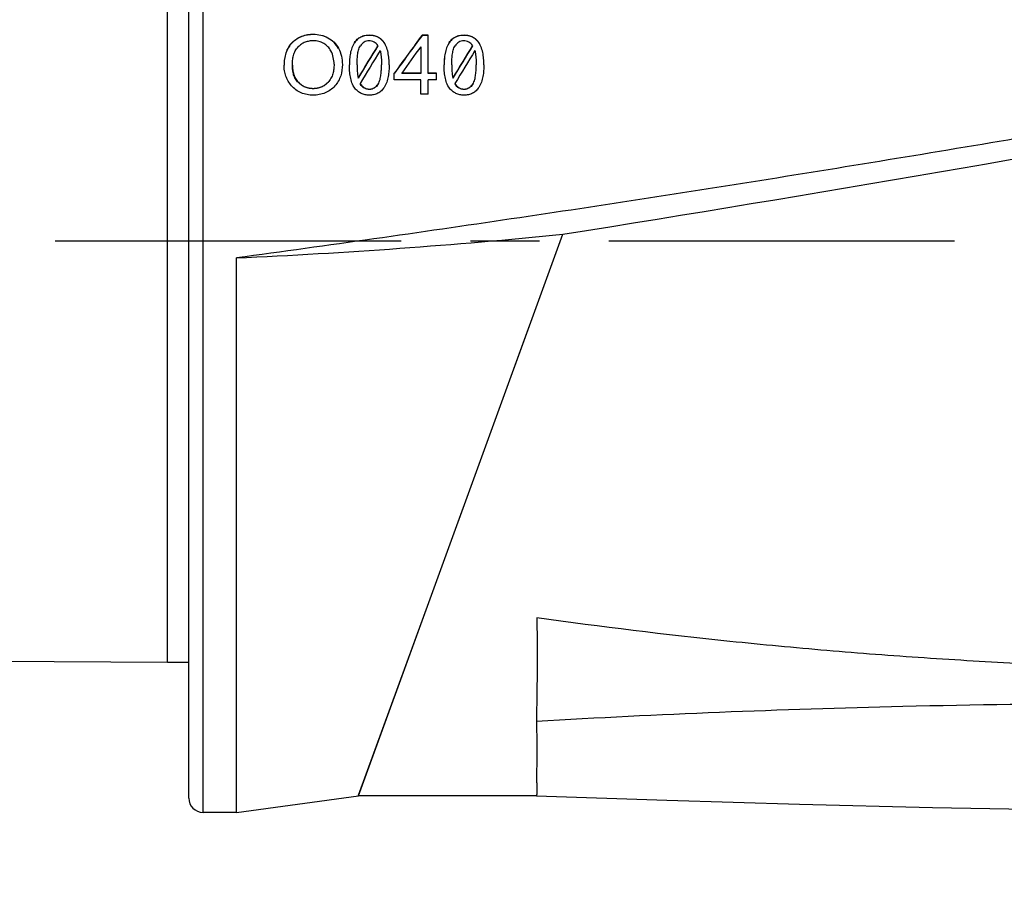
# Model space of a CAD drawing. Units: millimetres. Extents: x 0 to 210, y 0 to 297.
# Drawn here: x 47 to 68, y 207 to 226 of the extents above; entities that cross this region are included whole.
import ezdxf

# ---------------------------------------------------------------- set-up
doc = ezdxf.new("R2010")
doc.units = ezdxf.units.MM
doc.header["$LTSCALE"] = 19.36
doc.linetypes.add('CENTER', pattern=[0.6, 0.375, -0.075, 0.075, -0.075])
doc.layers.get('0').update_dxf_attribs({"linetype": 'CONTINUOUS'})
for name, color, linetype in [('AUSFORMSCHRAEGEN', 7, 'CONTINUOUS'), ('BEZUGSACHSEN', 7, 'CONTINUOUS'), ('FASEN', 7, 'CONTINUOUS'), ('RUNDUNGEN', 7, 'CONTINUOUS'), ('ZEICHNUNGSBEMASSUNGEN', 7, 'CONTINUOUS')]:
    doc.layers.add(name, color=color, linetype=linetype)
doc.styles.get("Standard").update_dxf_attribs({"font": 'txt', "width": 0.7})
doc.dimstyles.new('DIMSTYLE_1', dxfattribs={"dimtxt": 3.5, "dimasz": 3.5, "dimexe": 1.5, "dimexo": 1, "dimgap": 0.875, "dimtad": 1, "dimdsep": 46, "dimtxsty": 'STANDARD', "dimblk": '_FILLED', "dimblk1": '_FILLED', "dimblk2": '_FILLED', "dimcen": 0.09, "dimclrt": 5, "dimazin": 2, "dimtp": 0.3, "dimtm": 0.3, "dimtfac": 1, "dimtofl": 0, "dimtmove": 0, "dimatfit": 3, "dimldrblk": '_FILLED', "dimfxl": 1, "dimtolj": 1, "dimarcsym": 0})

# ---------------------------------------------------------------- blocks, each defined once
blk = doc.blocks.new('_FILLED')
at = {"color": 0, "linetype": 'BYBLOCK'}
blk.add_solid([(0, 0), (-1, 0.125), (-1, -0.125)], dxfattribs=at)
blk = doc.blocks.new('*D0')
at = {"layer": 'ZEICHNUNGSBEMASSUNGEN', "color": 2, "linetype": 'CONTINUOUS'}
for p, q in [((30.297, 211.832), (30.297, 193.344)), ((109.547, 209.184), (109.547, 193.344)), ((30.297, 193.344), (30.297, 190.969)), ((109.547, 193.344), (109.547, 190.969)), ((30.297, 192.469), (69.922, 192.469)), ((109.547, 192.469), (69.922, 192.469))]:
    blk.add_line(p, q, dxfattribs=at)
at = {"layer": 'ZEICHNUNGSBEMASSUNGEN', "color": 2, "linetype": 'CONTINUOUS', "xscale": 3.5, "yscale": 3.5, "zscale": 3.5, "rotation": 180}
blk.add_blockref('_FILLED', (30.297, 192.469), dxfattribs=at)
at = {"layer": 'ZEICHNUNGSBEMASSUNGEN', "color": 2, "linetype": 'CONTINUOUS', "xscale": 3.5, "yscale": 3.5, "zscale": 3.5}
blk.add_blockref('_FILLED', (109.547, 192.469), dxfattribs=at)
at = {"layer": 'ZEICHNUNGSBEMASSUNGEN', "color": 5, "linetype": 'CONTINUOUS', "insert": (69.922, 196.844), "char_height": 3.5, "width": 66.75, "attachment_point": 2, "line_spacing_factor": 0.9}
blk.add_mtext('79-82.5 [3.11-3.25]', dxfattribs=at)

msp = doc.modelspace()

# ---------------------------------------------------------------- linework, layer by layer
at = {"color": 9, "linetype": 'CONTINUOUS'}
for p, q in [((53.0596, 225.4266), (53.0596, 225.4204)), ((53.368, 225.3518), (53.368, 225.3456)), ((54.2365, 225.41), (54.2365, 225.4038)), ((56.2242, 225.41), (56.2242, 225.4038)), ((52.6222, 225.2589), (52.6222, 225.2527)), ((54.5248, 225.2822), (54.5248, 225.276)), ((55.9116, 225.2522), (55.9116, 225.246)), ((56.5125, 225.2822), (56.5125, 225.276)), ((52.7478, 224.4167), (52.7478, 224.4105)), ((53.0574, 224.2895), (53.0574, 224.2833)), ((53.3695, 224.4183), (53.3695, 224.4121)), ((54.2386, 224.2741), (54.2386, 224.2679)), ((56.2264, 224.2741), (56.2264, 224.2679)), ((56.4066, 224.379), (56.4066, 224.3728))]:
    msp.add_line(p, q, dxfattribs=at)
at = {"color": 7, "linetype": 'CONTINUOUS'}
for p, q in [((55.473, 225.4051), (55.3432, 225.4051)), ((55.473, 225.3989), (55.3432, 225.3989)), ((55.473, 224.6026), (55.473, 225.4051)), ((55.3155, 225.1648), (55.3155, 224.6026)), ((54.0008, 224.5041), (54.0008, 224.5103)), ((54.7611, 224.4687), (54.7611, 224.6088)), ((55.3155, 224.4687), (54.7611, 224.4687)), ((54.9154, 224.6088), (54.9154, 224.6026)), ((55.3155, 224.6088), (54.9154, 224.6088)), ((55.3155, 224.6026), (54.9154, 224.6026)), ((55.3155, 224.1687), (55.3155, 224.4687)), ((55.6464, 224.6088), (55.473, 224.6088)), ((55.6464, 224.6026), (55.473, 224.6026)), ((55.473, 224.1687), (55.473, 224.4687)), ((55.6464, 224.4687), (55.473, 224.4687)), ((55.6464, 224.4687), (55.6464, 224.6088)), ((55.9886, 224.5041), (55.9886, 224.5103)), ((55.473, 224.1687), (55.3155, 224.1687)), ((51.4466, 209.0841), (54.0064, 209.4341))]:
    msp.add_line(p, q, dxfattribs=at)
msp.add_lwpolyline([(57.7469, 209.4341), (60.4793, 209.3381), (63.2648, 209.256), (66.0585, 209.1895), (68.8602, 209.1386), (71.6699, 209.1034), (74.4466, 209.0841)], dxfattribs=at)
for centre, radius, start, end in [((54.2108, 224.4902), 0.1953, 211.0805, 215.25042), ((54.2108, 224.484), 0.1953, 211.08003, 215.2499), ((54.3167, 224.5652), 0.3251, 215.27743, 218.64022), ((56.1986, 224.4902), 0.1953, 211.08054, 215.25047), ((56.1986, 224.484), 0.1953, 211.08006, 215.24995), ((56.3045, 224.5652), 0.3251, 215.27748, 218.64024), ((70.8356, -16.8545), 228.225, 91.355579, 93.287797)]:
    msp.add_arc(centre, radius, start, end, dxfattribs=at)
for centre, major_axis, ratio, start_param, end_param in [((54.894, 221.0841), (8.1017, 11.9402), 0.1476711, 1.302309, 1.3725385), ((54.894, 221.0841), (8.0882, 11.9203), 0.1476711, 1.3022184, 1.3722106), ((54.1713, 221.0841), (6.7336, 11.9649), 0.1362939, 1.2980465, 1.3578036), ((54.1713, 221.0841), (6.7223, 11.9449), 0.1362939, 1.2979878, 1.3578447), ((54.2868, 221.0841), (6.7336, 11.9649), 0.1362939, 1.3077013, 1.3683029), ((55.0467, 221.0841), (8.0009, 11.9422), 0.1469998, 1.3219893, 1.3708419), ((56.1591, 221.0841), (6.7336, 11.9649), 0.1362939, 1.2980465, 1.3578036), ((56.1591, 221.0841), (6.7223, 11.9449), 0.1362939, 1.2979878, 1.3578447), ((56.2745, 221.0841), (6.7336, 11.9649), 0.1362939, 1.3077013, 1.3683029)]:
    msp.add_ellipse(centre, major_axis=major_axis, ratio=ratio, start_param=start_param, end_param=end_param, dxfattribs=at)
for points, knots in [([(52.6222, 225.2589), (52.6507, 225.2861), (52.7133, 225.3357), (52.8209, 225.3896), (52.9382, 225.4205), (53.0191, 225.4266), (53.0596, 225.4266)], [0, 0, 0, 0, 0.2463613, 0.4955898, 0.747199, 1, 1, 1, 1]), ([(53.0596, 225.4204), (53.0191, 225.4204), (52.9383, 225.4144), (52.821, 225.3834), (52.7133, 225.3295), (52.6507, 225.2799), (52.6222, 225.2527)], [0, 0, 0, 0, 0.2527426, 0.5043848, 0.7536545, 1, 1, 1, 1]), ([(53.0606, 225.2889), (53.0312, 225.2889), (52.9723, 225.2844), (52.8871, 225.2612), (52.8094, 225.2206), (52.7648, 225.1834), (52.7446, 225.1631)], [0, 0, 0, 0, 0.2527663, 0.5044052, 0.7536689, 1, 1, 1, 1]), ([(53.0596, 225.4266), (53.1131, 225.4266), (53.2202, 225.4153), (53.3212, 225.3768), (53.368, 225.3518)], [0, 0, 0, 0, 0.5021476, 1, 1, 1, 1]), ([(53.368, 225.3456), (53.3212, 225.3706), (53.2202, 225.4091), (53.1131, 225.4204), (53.0596, 225.4204)], [0, 0, 0, 0, 0.4978615, 1, 1, 1, 1]), ([(53.2798, 225.2315), (53.2469, 225.2503), (53.1755, 225.2797), (53.0989, 225.2889), (53.0606, 225.2889)], [0, 0, 0, 0, 0.4978256, 1, 1, 1, 1]), ([(53.368, 225.3518), (53.4144, 225.327), (53.4998, 225.2639), (53.5628, 225.1789), (53.5884, 225.1339)], [0, 0, 0, 0, 0.50385, 1, 1, 1, 1]), ([(53.5884, 225.1277), (53.5628, 225.1727), (53.4998, 225.2577), (53.4144, 225.3208), (53.368, 225.3456)], [0, 0, 0, 0, 0.4961413, 1, 1, 1, 1]), ([(53.9238, 225.2522), (53.9404, 225.277), (53.9793, 225.3236), (54.0552, 225.3756), (54.1436, 225.4048), (54.2055, 225.41), (54.2365, 225.41)], [0, 0, 0, 0, 0.2447046, 0.4933133, 0.7457113, 1, 1, 1, 1]), ([(54.2365, 225.4038), (54.2055, 225.4038), (54.1436, 225.3986), (54.0553, 225.3693), (53.9793, 225.3174), (53.9404, 225.2708), (53.9238, 225.246)], [0, 0, 0, 0, 0.2542167, 0.5066612, 0.7553121, 1, 1, 1, 1]), ([(54.229, 225.2872), (54.2108, 225.2872), (54.1743, 225.2825), (54.1244, 225.2601), (54.0828, 225.2259), (54.0603, 225.1984), (54.0502, 225.184)], [0, 0, 0, 0, 0.2543752, 0.5061923, 0.7544902, 1, 1, 1, 1]), ([(54.4147, 225.191), (54.404, 225.2052), (54.38, 225.232), (54.3358, 225.2638), (54.2842, 225.2834), (54.2474, 225.2872), (54.229, 225.2872)], [0, 0, 0, 0, 0.2455466, 0.4941214, 0.7460247, 1, 1, 1, 1]), ([(54.2365, 225.41), (54.264, 225.41), (54.3191, 225.4056), (54.3984, 225.3822), (54.469, 225.3407), (54.5078, 225.3027), (54.5248, 225.2822)], [0, 0, 0, 0, 0.2535087, 0.5055958, 0.7546308, 1, 1, 1, 1]), ([(54.5248, 225.276), (54.5078, 225.2965), (54.469, 225.3345), (54.3984, 225.3759), (54.3191, 225.3994), (54.264, 225.4038), (54.2365, 225.4038)], [0, 0, 0, 0, 0.2453795, 0.4943974, 0.7465073, 1, 1, 1, 1]), ([(55.9116, 225.2522), (55.9281, 225.277), (55.9671, 225.3236), (56.043, 225.3756), (56.1314, 225.4048), (56.1933, 225.41), (56.2242, 225.41)], [0, 0, 0, 0, 0.2447046, 0.4933133, 0.7457113, 1, 1, 1, 1]), ([(56.2242, 225.4038), (56.1933, 225.4038), (56.1313, 225.3986), (56.0431, 225.3693), (55.9671, 225.3174), (55.9281, 225.2708), (55.9116, 225.246)], [0, 0, 0, 0, 0.2542167, 0.5066612, 0.7553121, 1, 1, 1, 1]), ([(56.2168, 225.2872), (56.1986, 225.2872), (56.1621, 225.2825), (56.1121, 225.2601), (56.0705, 225.2259), (56.0481, 225.1984), (56.038, 225.184)], [0, 0, 0, 0, 0.2543752, 0.5061924, 0.7544902, 1, 1, 1, 1]), ([(56.4025, 225.191), (56.3917, 225.2052), (56.3678, 225.232), (56.3236, 225.2638), (56.2719, 225.2834), (56.2352, 225.2872), (56.2168, 225.2872)], [0, 0, 0, 0, 0.2455466, 0.4941214, 0.7460247, 1, 1, 1, 1]), ([(56.2242, 225.41), (56.2518, 225.41), (56.3069, 225.4056), (56.3862, 225.3822), (56.4568, 225.3407), (56.4956, 225.3027), (56.5125, 225.2822)], [0, 0, 0, 0, 0.2535087, 0.5055958, 0.7546308, 1, 1, 1, 1]), ([(56.5125, 225.276), (56.4956, 225.2965), (56.4568, 225.3345), (56.3861, 225.3759), (56.3069, 225.3994), (56.2518, 225.4038), (56.2242, 225.4038)], [0, 0, 0, 0, 0.2453796, 0.4943974, 0.7465073, 1, 1, 1, 1]), ([(52.6222, 225.2589), (52.5901, 225.2283), (52.5339, 225.1587), (52.4795, 225.0371), (52.4516, 224.9079), (52.4466, 224.8201), (52.4466, 224.7763)], [0, 0, 0, 0, 0.2521615, 0.5017755, 0.7507084, 1, 1, 1, 1]), ([(52.6222, 225.2527), (52.5904, 225.2225), (52.5349, 225.1537), (52.4805, 225.0338), (52.4523, 224.9062), (52.4469, 224.8196), (52.4466, 224.7763)], [0, 0, 0, 0, 0.252284, 0.501992, 0.750912, 1, 1, 1, 1]), ([(52.6211, 224.7738), (52.6211, 224.8085), (52.6242, 224.8781), (52.642, 224.9813), (52.6785, 225.0803), (52.7198, 225.1382), (52.7446, 225.1631)], [0, 0, 0, 0, 0.2494502, 0.4985521, 0.7481165, 1, 1, 1, 1]), ([(53.4303, 225.0785), (53.4136, 225.1103), (53.3703, 225.1697), (53.3115, 225.2134), (53.2798, 225.2315)], [0, 0, 0, 0, 0.4958728, 1, 1, 1, 1]), ([(53.4958, 224.7948), (53.4958, 224.8437), (53.4864, 224.9419), (53.4529, 225.0352), (53.4303, 225.0785)], [0, 0, 0, 0, 0.4997974, 1, 1, 1, 1]), ([(53.5884, 225.1339), (53.6177, 225.0825), (53.6595, 224.9697), (53.6704, 224.851), (53.6704, 224.7919)], [0, 0, 0, 0, 0.4999994, 1, 1, 1, 1]), ([(53.9238, 225.2522), (53.8791, 225.1851), (53.8406, 225.0658), (53.8209, 224.9057), (53.8183, 224.8245), (53.8183, 224.7839)], [0, 0, 0, 0, 0.4986572, 0.7489876, 1, 1, 1, 1]), ([(53.979, 224.7839), (53.979, 224.8182), (53.9803, 224.8868), (53.9884, 224.9892), (54.0032, 225.0738), (54.0245, 225.139), (54.0404, 225.1699), (54.0502, 225.184)], [0, 0, 0, 0, 0.2504319, 0.5001751, 0.7494569, 0.8743792, 1, 1, 1, 1]), ([(54.4633, 225.082), (54.4696, 225.0578), (54.4789, 225.0086), (54.4897, 224.9091), (54.4919, 224.834), (54.4919, 224.7839)], [0, 0, 0, 0, 0.2495101, 0.4992403, 1, 1, 1, 1]), ([(54.6525, 224.7839), (54.6525, 224.8275), (54.6494, 224.915), (54.6267, 225.0866), (54.58, 225.2154), (54.5248, 225.2822)], [0, 0, 0, 0, 0.2511945, 0.5016384, 1, 1, 1, 1]), ([(55.9116, 225.2522), (55.8669, 225.1851), (55.8284, 225.0658), (55.8087, 224.9057), (55.806, 224.8245), (55.806, 224.7839)], [0, 0, 0, 0, 0.4986572, 0.7489876, 1, 1, 1, 1]), ([(55.9116, 225.246), (55.8674, 225.1797), (55.8289, 225.0621), (55.8091, 224.904), (55.8062, 224.8239), (55.8061, 224.7839)], [0, 0, 0, 0, 0.4989633, 0.7491493, 1, 1, 1, 1]), ([(55.9667, 224.7839), (55.9667, 224.8182), (55.9681, 224.8868), (55.9762, 224.9892), (55.991, 225.0738), (56.0123, 225.139), (56.0281, 225.1699), (56.038, 225.184)], [0, 0, 0, 0, 0.2504319, 0.5001751, 0.7494569, 0.8743792, 1, 1, 1, 1]), ([(56.4511, 225.082), (56.4574, 225.0578), (56.4667, 225.0086), (56.4775, 224.9091), (56.4796, 224.834), (56.4796, 224.7839)], [0, 0, 0, 0, 0.2495101, 0.4992403, 1, 1, 1, 1]), ([(56.6403, 224.7839), (56.6403, 224.8275), (56.6372, 224.915), (56.6145, 225.0866), (56.5677, 225.2154), (56.5125, 225.2822)], [0, 0, 0, 0, 0.2511945, 0.5016384, 1, 1, 1, 1]), ([(52.6029, 224.3458), (52.577, 224.3756), (52.5305, 224.4395), (52.4806, 224.5465), (52.4522, 224.6601), (52.4466, 224.7377), (52.4466, 224.7763)], [0, 0, 0, 0, 0.2528819, 0.5035864, 0.7524472, 1, 1, 1, 1]), ([(52.6211, 224.7738), (52.6211, 224.7417), (52.6248, 224.6773), (52.6449, 224.5822), (52.6842, 224.4921), (52.7246, 224.4399), (52.7478, 224.4167)], [0, 0, 0, 0, 0.2477494, 0.4965387, 0.7470213, 1, 1, 1, 1]), ([(52.7478, 224.4105), (52.7246, 224.4337), (52.6842, 224.486), (52.6449, 224.576), (52.6248, 224.6711), (52.6211, 224.7355), (52.6211, 224.7676)], [0, 0, 0, 0, 0.2531073, 0.5036572, 0.7524719, 1, 1, 1, 1]), ([(53.4958, 224.7948), (53.4958, 224.7612), (53.4923, 224.6938), (53.4728, 224.5939), (53.4345, 224.4986), (53.3935, 224.4427), (53.3695, 224.4183)], [0, 0, 0, 0, 0.2477583, 0.4966187, 0.7470736, 1, 1, 1, 1]), ([(53.6704, 224.7919), (53.6704, 224.7113), (53.6547, 224.5881), (53.5889, 224.4384), (53.5403, 224.3714), (53.5128, 224.3408)], [0, 0, 0, 0, 0.4956509, 0.7466712, 1, 1, 1, 1]), ([(53.9343, 224.2912), (53.907, 224.3248), (53.8669, 224.403), (53.8356, 224.5284), (53.8208, 224.656), (53.8183, 224.7413), (53.8183, 224.7839)], [0, 0, 0, 0, 0.2521055, 0.5025057, 0.7517311, 1, 1, 1, 1]), ([(53.979, 224.7839), (53.979, 224.7382), (53.9813, 224.6466), (53.9915, 224.5553), (54.0008, 224.5103)], [0, 0, 0, 0, 0.499025, 1, 1, 1, 1]), ([(54.4188, 224.379), (54.4288, 224.3934), (54.4449, 224.4249), (54.4667, 224.4911), (54.482, 224.5768), (54.4904, 224.6803), (54.4919, 224.7494), (54.4919, 224.7839)], [0, 0, 0, 0, 0.1263659, 0.252049, 0.5021955, 0.7514744, 1, 1, 1, 1]), ([(54.6525, 224.7839), (54.6525, 224.7432), (54.6498, 224.6616), (54.63, 224.4997), (54.5917, 224.3788), (54.5472, 224.31)], [0, 0, 0, 0, 0.2488431, 0.498652, 1, 1, 1, 1]), ([(55.922, 224.2912), (55.8948, 224.3248), (55.8547, 224.403), (55.8233, 224.5284), (55.8086, 224.656), (55.806, 224.7413), (55.806, 224.7839)], [0, 0, 0, 0, 0.2521055, 0.5025057, 0.7517311, 1, 1, 1, 1]), ([(55.9667, 224.7839), (55.9667, 224.7382), (55.9691, 224.6466), (55.9793, 224.5553), (55.9886, 224.5103)], [0, 0, 0, 0, 0.499025, 1, 1, 1, 1]), ([(56.4066, 224.379), (56.4166, 224.3934), (56.4326, 224.4249), (56.4545, 224.4911), (56.4697, 224.5768), (56.4782, 224.6803), (56.4796, 224.7494), (56.4796, 224.7839)], [0, 0, 0, 0, 0.1263659, 0.252049, 0.5021954, 0.7514744, 1, 1, 1, 1]), ([(56.6403, 224.7839), (56.6403, 224.7432), (56.6376, 224.6616), (56.6178, 224.4997), (56.5795, 224.3788), (56.535, 224.31)], [0, 0, 0, 0, 0.2488431, 0.498652, 1, 1, 1, 1]), ([(53.0585, 224.1472), (53.0154, 224.1472), (52.9292, 224.1541), (52.8047, 224.1905), (52.6929, 224.255), (52.6306, 224.3139), (52.6029, 224.3458)], [0, 0, 0, 0, 0.2518809, 0.5030044, 0.7525388, 1, 1, 1, 1]), ([(52.7478, 224.4167), (52.7678, 224.3966), (52.8116, 224.3597), (52.8875, 224.3184), (52.9708, 224.2943), (53.0286, 224.2895), (53.0574, 224.2895)], [0, 0, 0, 0, 0.2476678, 0.4972308, 0.7482671, 1, 1, 1, 1]), ([(53.0574, 224.2833), (53.0286, 224.2833), (52.9708, 224.2881), (52.8875, 224.3123), (52.8116, 224.3535), (52.7678, 224.3905), (52.7478, 224.4105)], [0, 0, 0, 0, 0.2517218, 0.502764, 0.7523421, 1, 1, 1, 1]), ([(53.0574, 224.2895), (53.0865, 224.2895), (53.1448, 224.2943), (53.2289, 224.3185), (53.3054, 224.3603), (53.3494, 224.3978), (53.3695, 224.4183)], [0, 0, 0, 0, 0.2517535, 0.5028074, 0.7523785, 1, 1, 1, 1]), ([(53.3695, 224.4121), (53.3494, 224.3917), (53.3054, 224.3541), (53.2289, 224.3124), (53.1448, 224.2881), (53.0865, 224.2833), (53.0574, 224.2833)], [0, 0, 0, 0, 0.2476152, 0.4971944, 0.7482616, 1, 1, 1, 1]), ([(53.5128, 224.3408), (53.4847, 224.3096), (53.422, 224.2521), (53.3104, 224.1894), (53.1867, 224.1539), (53.1012, 224.1472), (53.0585, 224.1472)], [0, 0, 0, 0, 0.247543, 0.4971032, 0.7481903, 1, 1, 1, 1]), ([(54.2343, 224.1472), (54.2054, 224.1472), (54.1474, 224.1526), (54.0648, 224.1806), (53.9921, 224.2279), (53.9521, 224.2691), (53.9343, 224.2912)], [0, 0, 0, 0, 0.2520027, 0.5031558, 0.7525982, 1, 1, 1, 1]), ([(54.2386, 224.2679), (54.2199, 224.2679), (54.1823, 224.2722), (54.1299, 224.2937), (54.0856, 224.3279), (54.0619, 224.3564), (54.0513, 224.3713)], [0, 0, 0, 0, 0.252574, 0.5037796, 0.7530205, 1, 1, 1, 1]), ([(54.0628, 224.3622), (54.0733, 224.3491), (54.0965, 224.3245), (54.1387, 224.2954), (54.1872, 224.2776), (54.2215, 224.2741), (54.2386, 224.2741)], [0, 0, 0, 0, 0.2473781, 0.4966618, 0.7477763, 1, 1, 1, 1]), ([(54.5472, 224.31), (54.5307, 224.2846), (54.492, 224.2366), (54.4161, 224.1827), (54.3275, 224.1526), (54.2653, 224.1472), (54.2343, 224.1472)], [0, 0, 0, 0, 0.2469251, 0.4962111, 0.7475883, 1, 1, 1, 1]), ([(54.2386, 224.2741), (54.2569, 224.2741), (54.2936, 224.2788), (54.3439, 224.3015), (54.386, 224.3362), (54.4087, 224.3643), (54.4188, 224.379)], [0, 0, 0, 0, 0.2525839, 0.5037162, 0.7527865, 1, 1, 1, 1]), ([(54.4188, 224.3728), (54.3985, 224.3435), (54.3602, 224.3027), (54.2936, 224.2727), (54.2569, 224.2679), (54.2386, 224.2679)], [0, 0, 0, 0, 0.4947795, 0.746586, 1, 1, 1, 1]), ([(56.2221, 224.1472), (56.1932, 224.1472), (56.1352, 224.1526), (56.0525, 224.1806), (55.9799, 224.2279), (55.9399, 224.2691), (55.922, 224.2912)], [0, 0, 0, 0, 0.2520027, 0.5031558, 0.7525982, 1, 1, 1, 1]), ([(56.2264, 224.2679), (56.2076, 224.2679), (56.17, 224.2722), (56.1177, 224.2937), (56.0734, 224.3279), (56.0497, 224.3564), (56.0391, 224.3713)], [0, 0, 0, 0, 0.252574, 0.5037796, 0.7530205, 1, 1, 1, 1]), ([(56.0506, 224.3622), (56.061, 224.3491), (56.0843, 224.3245), (56.1265, 224.2954), (56.1749, 224.2776), (56.2093, 224.2741), (56.2264, 224.2741)], [0, 0, 0, 0, 0.2473781, 0.4966618, 0.7477763, 1, 1, 1, 1]), ([(56.535, 224.31), (56.5185, 224.2846), (56.4798, 224.2366), (56.4039, 224.1827), (56.3152, 224.1526), (56.2531, 224.1472), (56.2221, 224.1472)], [0, 0, 0, 0, 0.2469251, 0.4962111, 0.7475883, 1, 1, 1, 1]), ([(56.2264, 224.2741), (56.2446, 224.2741), (56.2813, 224.2788), (56.3317, 224.3015), (56.3738, 224.3362), (56.3964, 224.3643), (56.4066, 224.379)], [0, 0, 0, 0, 0.2525839, 0.5037162, 0.7527865, 1, 1, 1, 1]), ([(56.4066, 224.3728), (56.3863, 224.3435), (56.348, 224.3027), (56.2814, 224.2727), (56.2447, 224.2679), (56.2264, 224.2679)], [0, 0, 0, 0, 0.4947795, 0.746586, 1, 1, 1, 1]), ([(57.7541, 213.1716), (57.7555, 212.9651), (57.7583, 212.6613), (57.7592, 212.2643), (57.7572, 211.9004), (57.7513, 211.4787), (57.7466, 211.1502), (57.7466, 210.9949)], [0, 0, 0, 0, 0.2846115, 0.4187411, 0.5471324, 0.7860512, 1, 1, 1, 1]), ([(57.7466, 210.9949), (57.748, 210.8752), (57.7499, 210.6755), (57.7506, 210.4044), (57.7495, 210.1364), (57.7484, 209.9484), (57.747, 209.8319)], [0, 0, 0, 0, 0.3086932, 0.5151017, 0.6993973, 1, 1, 1, 1]), ([(57.747, 209.8319), (57.7475, 209.8009), (57.7484, 209.7431), (57.7494, 209.6625), (57.7499, 209.5941), (57.75, 209.5449), (57.7498, 209.5116), (57.7496, 209.4914), (57.7493, 209.4742), (57.749, 209.4601), (57.7486, 209.4492), (57.7482, 209.442), (57.7479, 209.4379), (57.7476, 209.4359), (57.7474, 209.4348), (57.7471, 209.4341), (57.7469, 209.4341)], [0, 0, 0, 0, 0.2332043, 0.4358687, 0.6077238, 0.7485608, 0.8073094, 0.858259, 0.9013954, 0.9367084, 0.9641947, 0.9838563, 0.9907577, 0.9957142, 0.9987489, 1, 1, 1, 1])]:
    msp.add_open_spline(points, degree=3, knots=knots, dxfattribs=at)
at = {"layer": 'AUSFORMSCHRAEGEN', "color": 7, "linetype": 'CONTINUOUS'}
for p, q in [((57.8508, 219.9969), (58.2978, 221.2246)), ((51.4466, 209.0841), (51.4466, 220.7294)), ((55.512, 213.5713), (57.8508, 219.9969)), ((54.0098, 209.4436), (55.512, 213.5713)), ((54.0064, 209.4341), (54.0098, 209.4436))]:
    msp.add_line(p, q, dxfattribs=at)
msp.add_arc((45.6126, 349.0808), 128.484, 272.602488, 275.665999, dxfattribs=at)
at = {"layer": 'BEZUGSACHSEN', "color": 7, "linetype": 'CONTINUOUS'}
for p, q in [((49.9966, 212.2341), (49.9966, 229.6779)), ((55.512, 213.5713), (58.2978, 221.2246)), ((54.0063, 209.4341), (55.512, 213.5713)), ((49.9966, 212.2341), (30.7941, 212.3316)), ((50.4466, 212.2341), (49.9966, 212.2341)), ((57.7469, 209.4341), (54.0064, 209.4341)), ((51.4466, 209.0841), (50.7466, 209.0841))]:
    msp.add_line(p, q, dxfattribs=at)
at = {"layer": 'BEZUGSACHSEN', "color": 7, "linetype": 'CENTER'}
msp.add_line((112.9848, 221.0841), (27.7356, 221.0841), dxfattribs=at)
at = {"layer": 'BEZUGSACHSEN', "color": 7, "linetype": 'CONTINUOUS'}
for centre, radius, start, end in [((-47.627, 883.7241), 670.914, 279.0839366, 280.4530352), ((70.9208, -20.2224), 231.5941, 89.127697, 91.356938)]:
    msp.add_arc(centre, radius, start, end, dxfattribs=at)
msp.add_open_spline([(74.0966, 212.0703), (72.7263, 212.0645), (70.6709, 212.0914), (67.9343, 212.2015), (65.8865, 212.321), (63.8437, 212.4769), (61.1299, 212.7325), (59.1016, 212.9808), (57.7541, 213.1716)], degree=3, knots=[0, 0, 0, 0, 0.2507806, 0.3760555, 0.501189, 0.6261578, 0.7509491, 1, 1, 1, 1], dxfattribs=at)
at = {"layer": 'FASEN', "color": 7, "linetype": 'CONTINUOUS'}
msp.add_open_spline([(74.4466, 224.3898), (72.5373, 224.0471), (69.6706, 223.5449), (65.8435, 222.9018), (62.0118, 222.2767), (57.2153, 221.5342), (53.3708, 220.9887), (51.4466, 220.7294)], degree=3, knots=[0, 0, 0, 0, 0.249862, 0.3748498, 0.499861, 0.7499221, 1, 1, 1, 1], dxfattribs=at)
at = {"layer": 'RUNDUNGEN', "color": 7, "linetype": 'CONTINUOUS'}
msp.add_line((50.4466, 209.3841), (50.4466, 232.1841), dxfattribs=at)
at = {"layer": 'RUNDUNGEN', "color": 9, "linetype": 'CONTINUOUS'}
msp.add_line((50.7466, 209.0841), (50.7466, 230.0181), dxfattribs=at)
at = {"layer": 'RUNDUNGEN', "color": 7, "linetype": 'CONTINUOUS'}
msp.add_arc((50.7466, 209.3841), 0.3, 180, 270, dxfattribs=at)

# ---------------------------------------------------------------- dimensions: what is measured, and where the dimension line sits
at = {"layer": 'ZEICHNUNGSBEMASSUNGEN', "color": 2, "linetype": 'CONTINUOUS'}
dim = msp.add_linear_dim(base=(30.2966, 192.4693), p1=(109.5466, 210.1841), p2=(30.2966, 212.8316), angle=180, text='79-82.5 [3.11-3.25]\\P[]', dimstyle='DIMSTYLE_1', dxfattribs=at)
dim.commit()
dim.dimension.update_dxf_attribs({"geometry": '*D0', "text_midpoint": (69.4216, 192.4693), "dimtype": 160})

doc.saveas('drawing.dxf')
